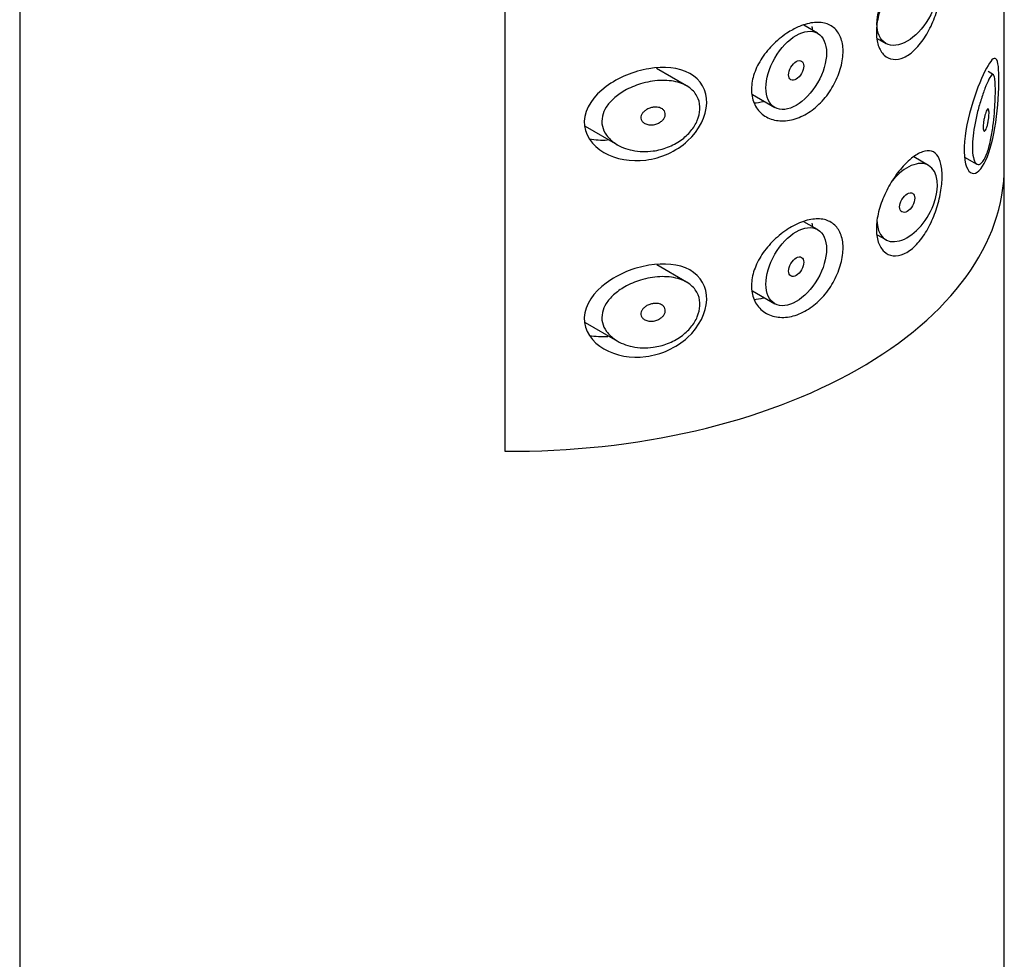
# Model space of a CAD drawing. Units: inches. Extents: x -462 to -17, y -88 to 451.
# Drawn here: x -138 to -115, y 61 to 82 of the extents above; entities that cross this region are included whole.
import ezdxf

# ---------------------------------------------------------------- set-up
doc = ezdxf.new("R2010")
doc.units = ezdxf.units.IN
for name, color, linetype in [('445018', 7, 'Continuous'), ('445019', 7, 'Continuous'), ('445021', 7, 'Continuous'), ('Default', 7, 'Continuous')]:
    doc.layers.add(name, color=color, linetype=linetype)

# ---------------------------------------------------------------- blocks, each defined once
blk = doc.blocks.new('SE7')
at = {"layer": '445018', "color": 7, "linetype": 'Continuous', "ltscale": 25.4}
for p, q in [((-138.174, 132.93), (-138.174, -14.039)), ((-126.842, 119.759), (-126.842, 72.402)), ((-115.174, -14.039), (-115.174, 79.041))]:
    blk.add_line(p, q, dxfattribs=at)
blk.add_ellipse((-126.674, 79.041), major_axis=(-11.5, 0), ratio=0.57735, start_param=1.556144, end_param=3.141593, dxfattribs=at)
at = {"layer": '445019', "color": 7, "linetype": 'Continuous', "ltscale": 25.4}
for p, q in [((-119.535, 82.163), (-119.859, 82.35)), ((-118.14, 82.042), (-117.942, 81.928)), ((-122.598, 80.938), (-123.301, 81.344)), ((-115.427, 81.194), (-115.554, 81.268)), ((-121.056, 80.732), (-120.535, 80.431)), ((-124.961, 79.993), (-124.208, 79.558)), ((-116.942, 79.075), (-117.289, 79.275)), ((-116.101, 79.274), (-115.815, 79.109)), ((-119.535, 77.578), (-119.853, 77.762)), ((-118.141, 77.458), (-117.942, 77.343)), ((-122.598, 76.353), (-123.293, 76.754)), ((-121.057, 76.147), (-120.535, 75.846)), ((-124.962, 75.408), (-124.208, 74.973))]:
    blk.add_line(p, q, dxfattribs=at)
for centre, major_axis in [((-117.442, 82.794), (0.5, 0.866)), ((-120.035, 81.297), (0.5, 0.866)), ((-120.035, 81.297), (-0.125, -0.217)), ((-117.442, 78.209), (-0.125, -0.217)), ((-120.035, 76.712), (0.5, 0.866)), ((-120.035, 76.712), (-0.125, -0.217))]:
    blk.add_ellipse(centre, major_axis=major_axis, ratio=0.57735, dxfattribs=at)
for start_param, end_param in [(0, 1.300089), (2.356194, 6.283185)]:
    blk.add_ellipse((-117.442, 78.209), major_axis=(0.5, 0.866), ratio=0.57735, start_param=start_param, end_param=end_param, dxfattribs=at)
for points, knots in [([(-115.596, 79.32), (-115.629, 79.24), (-115.666, 79.177), (-115.703, 79.14), (-115.74, 79.102), (-115.778, 79.089), (-115.811, 79.106), (-115.84, 79.122), (-115.867, 79.161), (-115.886, 79.222), (-115.902, 79.276), (-115.914, 79.348), (-115.918, 79.432), (-115.921, 79.51), (-115.919, 79.601), (-115.911, 79.696), (-115.903, 79.789), (-115.889, 79.89), (-115.872, 79.989), (-115.853, 80.092), (-115.831, 80.196), (-115.806, 80.295), (-115.78, 80.402), (-115.751, 80.505), (-115.722, 80.598), (-115.69, 80.701), (-115.657, 80.795), (-115.627, 80.875), (-115.593, 80.964), (-115.56, 81.038), (-115.532, 81.092), (-115.501, 81.151), (-115.474, 81.188), (-115.453, 81.197), (-115.435, 81.205), (-115.42, 81.194), (-115.409, 81.161), (-115.4, 81.134), (-115.393, 81.091), (-115.389, 81.034), (-115.384, 80.976), (-115.382, 80.901), (-115.382, 80.816), (-115.383, 80.741), (-115.385, 80.656), (-115.389, 80.569), (-115.392, 80.481), (-115.398, 80.39), (-115.406, 80.3), (-115.414, 80.197), (-115.425, 80.095), (-115.438, 79.997), (-115.453, 79.88), (-115.472, 79.768), (-115.494, 79.667), (-115.519, 79.548), (-115.549, 79.441), (-115.582, 79.354), (-115.587, 79.343), (-115.591, 79.331), (-115.596, 79.32)], [0, 0, 0, 0, 0.063306, 0.063306, 0.063306, 0.127077, 0.127077, 0.127077, 0.183393, 0.183393, 0.183393, 0.232592, 0.232592, 0.232592, 0.277984, 0.277984, 0.277984, 0.32248, 0.32248, 0.32248, 0.36841, 0.36841, 0.36841, 0.417891, 0.417891, 0.417891, 0.472919, 0.472919, 0.472919, 0.534865, 0.534865, 0.534865, 0.602789, 0.602789, 0.602789, 0.658456, 0.658456, 0.658456, 0.703486, 0.703486, 0.703486, 0.748925, 0.748925, 0.748925, 0.788572, 0.788572, 0.788572, 0.828067, 0.828067, 0.828067, 0.873128, 0.873128, 0.873128, 0.927397, 0.927397, 0.927397, 0.991454, 0.991454, 0.991454, 1, 1, 1, 1]), ([(-123.374, 79.415), (-123.539, 79.392), (-123.707, 79.397), (-123.863, 79.43), (-124.006, 79.459), (-124.143, 79.513), (-124.258, 79.589), (-124.34, 79.642), (-124.412, 79.709), (-124.466, 79.784), (-124.512, 79.848), (-124.546, 79.92), (-124.562, 79.994), (-124.579, 80.069), (-124.579, 80.149), (-124.561, 80.226), (-124.545, 80.298), (-124.515, 80.37), (-124.473, 80.437), (-124.428, 80.508), (-124.37, 80.575), (-124.304, 80.636), (-124.226, 80.707), (-124.136, 80.771), (-124.04, 80.825), (-123.924, 80.89), (-123.798, 80.943), (-123.669, 80.982), (-123.523, 81.027), (-123.37, 81.054), (-123.223, 81.062), (-123.075, 81.069), (-122.927, 81.056), (-122.797, 81.019), (-122.679, 80.986), (-122.572, 80.933), (-122.488, 80.861), (-122.416, 80.799), (-122.359, 80.722), (-122.324, 80.636), (-122.293, 80.559), (-122.279, 80.472), (-122.284, 80.384), (-122.288, 80.3), (-122.31, 80.212), (-122.345, 80.128), (-122.381, 80.043), (-122.433, 79.96), (-122.495, 79.884), (-122.561, 79.804), (-122.64, 79.731), (-122.727, 79.669), (-122.822, 79.6), (-122.929, 79.544), (-123.038, 79.501), (-123.147, 79.459), (-123.261, 79.43), (-123.374, 79.415)], [0, 0, 0, 0, 0.075018, 0.075018, 0.075018, 0.14397, 0.14397, 0.14397, 0.192945, 0.192945, 0.192945, 0.234391, 0.234391, 0.234391, 0.276038, 0.276038, 0.276038, 0.314788, 0.314788, 0.314788, 0.356303, 0.356303, 0.356303, 0.405301, 0.405301, 0.405301, 0.46433, 0.46433, 0.46433, 0.531629, 0.531629, 0.531629, 0.599805, 0.599805, 0.599805, 0.661148, 0.661148, 0.661148, 0.713958, 0.713958, 0.713958, 0.761014, 0.761014, 0.761014, 0.805616, 0.805616, 0.805616, 0.850376, 0.850376, 0.850376, 0.89749, 0.89749, 0.89749, 0.949034, 0.949034, 0.949034, 1, 1, 1, 1]), ([(-123.374, 80.435), (-123.333, 80.441), (-123.291, 80.44), (-123.253, 80.433), (-123.219, 80.426), (-123.187, 80.414), (-123.161, 80.396), (-123.143, 80.384), (-123.126, 80.368), (-123.115, 80.349), (-123.103, 80.331), (-123.095, 80.31), (-123.093, 80.288), (-123.09, 80.268), (-123.093, 80.247), (-123.099, 80.226), (-123.105, 80.206), (-123.115, 80.186), (-123.127, 80.167), (-123.141, 80.147), (-123.158, 80.129), (-123.177, 80.113), (-123.198, 80.094), (-123.223, 80.079), (-123.248, 80.066), (-123.278, 80.051), (-123.309, 80.04), (-123.341, 80.033), (-123.376, 80.025), (-123.413, 80.022), (-123.447, 80.024), (-123.484, 80.026), (-123.52, 80.033), (-123.551, 80.047), (-123.576, 80.057), (-123.598, 80.071), (-123.616, 80.089), (-123.634, 80.106), (-123.648, 80.127), (-123.656, 80.15), (-123.662, 80.17), (-123.664, 80.191), (-123.662, 80.213), (-123.659, 80.232), (-123.653, 80.252), (-123.643, 80.271), (-123.633, 80.29), (-123.619, 80.308), (-123.603, 80.325), (-123.585, 80.343), (-123.564, 80.36), (-123.542, 80.375), (-123.515, 80.391), (-123.486, 80.405), (-123.457, 80.415), (-123.43, 80.425), (-123.402, 80.431), (-123.374, 80.435)], [0, 0, 0, 0, 0.075358, 0.075358, 0.075358, 0.141595, 0.141595, 0.141595, 0.189839, 0.189839, 0.189839, 0.238369, 0.238369, 0.238369, 0.282442, 0.282442, 0.282442, 0.325243, 0.325243, 0.325243, 0.370446, 0.370446, 0.370446, 0.420874, 0.420874, 0.420874, 0.47839, 0.47839, 0.47839, 0.542958, 0.542958, 0.542958, 0.610987, 0.610987, 0.610987, 0.663971, 0.663971, 0.663971, 0.717474, 0.717474, 0.717474, 0.763235, 0.763235, 0.763235, 0.804657, 0.804657, 0.804657, 0.847201, 0.847201, 0.847201, 0.894817, 0.894817, 0.894817, 0.950072, 0.950072, 0.950072, 1, 1, 1, 1]), ([(-115.596, 80.341), (-115.586, 80.365), (-115.576, 80.382), (-115.567, 80.392), (-115.56, 80.4), (-115.552, 80.402), (-115.547, 80.396), (-115.542, 80.392), (-115.539, 80.384), (-115.536, 80.371), (-115.534, 80.358), (-115.532, 80.34), (-115.531, 80.319), (-115.531, 80.301), (-115.531, 80.279), (-115.533, 80.256), (-115.534, 80.234), (-115.536, 80.211), (-115.538, 80.187), (-115.541, 80.162), (-115.545, 80.137), (-115.549, 80.113), (-115.554, 80.085), (-115.559, 80.058), (-115.565, 80.034), (-115.571, 80.005), (-115.579, 79.979), (-115.586, 79.957), (-115.595, 79.933), (-115.604, 79.913), (-115.613, 79.899), (-115.621, 79.884), (-115.63, 79.876), (-115.638, 79.875), (-115.645, 79.875), (-115.65, 79.879), (-115.655, 79.888), (-115.659, 79.897), (-115.663, 79.911), (-115.665, 79.93), (-115.667, 79.947), (-115.668, 79.968), (-115.667, 79.99), (-115.666, 80.011), (-115.665, 80.035), (-115.662, 80.059), (-115.66, 80.083), (-115.656, 80.108), (-115.652, 80.132), (-115.647, 80.159), (-115.642, 80.185), (-115.636, 80.209), (-115.63, 80.237), (-115.622, 80.263), (-115.615, 80.286), (-115.609, 80.307), (-115.602, 80.325), (-115.596, 80.341)], [0, 0, 0, 0, 0.075273, 0.075273, 0.075273, 0.142814, 0.142814, 0.142814, 0.191277, 0.191277, 0.191277, 0.240123, 0.240123, 0.240123, 0.283276, 0.283276, 0.283276, 0.324663, 0.324663, 0.324663, 0.369044, 0.369044, 0.369044, 0.419786, 0.419786, 0.419786, 0.478703, 0.478703, 0.478703, 0.544694, 0.544694, 0.544694, 0.612447, 0.612447, 0.612447, 0.664563, 0.664563, 0.664563, 0.717083, 0.717083, 0.717083, 0.763363, 0.763363, 0.763363, 0.806214, 0.806214, 0.806214, 0.849774, 0.849774, 0.849774, 0.897274, 0.897274, 0.897274, 0.951098, 0.951098, 0.951098, 1, 1, 1, 1]), ([(-123.374, 74.829), (-123.539, 74.807), (-123.707, 74.812), (-123.863, 74.845), (-124.006, 74.874), (-124.143, 74.928), (-124.258, 75.004), (-124.34, 75.057), (-124.412, 75.124), (-124.466, 75.199), (-124.512, 75.263), (-124.546, 75.335), (-124.562, 75.409), (-124.579, 75.484), (-124.579, 75.564), (-124.561, 75.641), (-124.545, 75.713), (-124.515, 75.785), (-124.473, 75.852), (-124.428, 75.923), (-124.37, 75.99), (-124.304, 76.051), (-124.226, 76.122), (-124.136, 76.186), (-124.04, 76.24), (-123.924, 76.305), (-123.798, 76.358), (-123.669, 76.397), (-123.523, 76.442), (-123.37, 76.469), (-123.223, 76.477), (-123.075, 76.484), (-122.927, 76.471), (-122.797, 76.434), (-122.679, 76.401), (-122.572, 76.347), (-122.488, 76.276), (-122.416, 76.214), (-122.359, 76.137), (-122.324, 76.051), (-122.293, 75.974), (-122.279, 75.887), (-122.284, 75.799), (-122.288, 75.715), (-122.31, 75.627), (-122.345, 75.543), (-122.381, 75.458), (-122.433, 75.375), (-122.495, 75.299), (-122.561, 75.219), (-122.64, 75.146), (-122.727, 75.084), (-122.822, 75.015), (-122.929, 74.959), (-123.038, 74.916), (-123.147, 74.874), (-123.261, 74.845), (-123.374, 74.829)], [0, 0, 0, 0, 0.075018, 0.075018, 0.075018, 0.14397, 0.14397, 0.14397, 0.192945, 0.192945, 0.192945, 0.234391, 0.234391, 0.234391, 0.276038, 0.276038, 0.276038, 0.314788, 0.314788, 0.314788, 0.356303, 0.356303, 0.356303, 0.405301, 0.405301, 0.405301, 0.46433, 0.46433, 0.46433, 0.531629, 0.531629, 0.531629, 0.599805, 0.599805, 0.599805, 0.661148, 0.661148, 0.661148, 0.713958, 0.713958, 0.713958, 0.761014, 0.761014, 0.761014, 0.805616, 0.805616, 0.805616, 0.850376, 0.850376, 0.850376, 0.89749, 0.89749, 0.89749, 0.949034, 0.949034, 0.949034, 1, 1, 1, 1]), ([(-123.374, 75.85), (-123.333, 75.856), (-123.291, 75.855), (-123.253, 75.848), (-123.219, 75.841), (-123.187, 75.829), (-123.161, 75.811), (-123.143, 75.799), (-123.126, 75.783), (-123.115, 75.764), (-123.103, 75.746), (-123.095, 75.725), (-123.093, 75.703), (-123.09, 75.683), (-123.093, 75.662), (-123.099, 75.641), (-123.105, 75.621), (-123.115, 75.601), (-123.127, 75.582), (-123.141, 75.562), (-123.158, 75.544), (-123.177, 75.528), (-123.198, 75.509), (-123.223, 75.493), (-123.248, 75.481), (-123.278, 75.466), (-123.309, 75.455), (-123.341, 75.448), (-123.376, 75.44), (-123.413, 75.437), (-123.447, 75.439), (-123.484, 75.441), (-123.52, 75.448), (-123.551, 75.462), (-123.576, 75.472), (-123.598, 75.486), (-123.616, 75.503), (-123.634, 75.521), (-123.648, 75.542), (-123.656, 75.565), (-123.662, 75.585), (-123.664, 75.606), (-123.662, 75.628), (-123.659, 75.647), (-123.653, 75.667), (-123.643, 75.685), (-123.633, 75.705), (-123.619, 75.723), (-123.603, 75.74), (-123.585, 75.758), (-123.564, 75.775), (-123.542, 75.79), (-123.515, 75.806), (-123.486, 75.82), (-123.457, 75.83), (-123.43, 75.84), (-123.402, 75.846), (-123.374, 75.85)], [0, 0, 0, 0, 0.075358, 0.075358, 0.075358, 0.141595, 0.141595, 0.141595, 0.189839, 0.189839, 0.189839, 0.238369, 0.238369, 0.238369, 0.282442, 0.282442, 0.282442, 0.325243, 0.325243, 0.325243, 0.370446, 0.370446, 0.370446, 0.420874, 0.420874, 0.420874, 0.47839, 0.47839, 0.47839, 0.542958, 0.542958, 0.542958, 0.610987, 0.610987, 0.610987, 0.663971, 0.663971, 0.663971, 0.717474, 0.717474, 0.717474, 0.763235, 0.763235, 0.763235, 0.804657, 0.804657, 0.804657, 0.847201, 0.847201, 0.847201, 0.894817, 0.894817, 0.894817, 0.950072, 0.950072, 0.950072, 1, 1, 1, 1])]:
    blk.add_open_spline(points, degree=3, knots=knots, dxfattribs=at)
at = {"layer": '445021', "color": 7, "linetype": 'Continuous', "ltscale": 25.4}
for p, q in [((-115.174, 79.041), (-115.174, 126.398)), ((-126.842, 119.759), (-126.842, 72.402))]:
    blk.add_line(p, q, dxfattribs=at)
blk.add_ellipse((-126.674, 79.041), major_axis=(-11.5, 0), ratio=0.57735, start_param=1.556144, end_param=3.141593, dxfattribs=at)
for points, knots in [([(-117.34, 83.836), (-117.252, 83.906), (-117.166, 83.957), (-117.088, 83.985), (-117.009, 84.013), (-116.937, 84.018), (-116.875, 84), (-116.814, 83.981), (-116.761, 83.938), (-116.721, 83.874), (-116.682, 83.81), (-116.654, 83.724), (-116.639, 83.62), (-116.624, 83.521), (-116.622, 83.403), (-116.631, 83.278), (-116.641, 83.155), (-116.662, 83.021), (-116.693, 82.887), (-116.725, 82.751), (-116.769, 82.613), (-116.821, 82.481), (-116.875, 82.346), (-116.94, 82.215), (-117.012, 82.099), (-117.085, 81.98), (-117.168, 81.874), (-117.254, 81.79), (-117.339, 81.705), (-117.431, 81.641), (-117.519, 81.601), (-117.606, 81.562), (-117.694, 81.547), (-117.772, 81.557), (-117.85, 81.566), (-117.922, 81.6), (-117.981, 81.655), (-118.039, 81.709), (-118.086, 81.786), (-118.117, 81.879), (-118.148, 81.971), (-118.164, 82.081), (-118.162, 82.201), (-118.161, 82.32), (-118.143, 82.452), (-118.11, 82.584), (-118.077, 82.717), (-118.027, 82.855), (-117.967, 82.987), (-117.907, 83.119), (-117.834, 83.249), (-117.756, 83.366), (-117.678, 83.483), (-117.592, 83.591), (-117.506, 83.681), (-117.451, 83.74), (-117.395, 83.792), (-117.34, 83.836)], [0, 0, 0, 0, 0.054994, 0.054994, 0.054994, 0.109962, 0.109962, 0.109962, 0.165244, 0.165244, 0.165244, 0.219581, 0.219581, 0.219581, 0.272022, 0.272022, 0.272022, 0.323329, 0.323329, 0.323329, 0.375256, 0.375256, 0.375256, 0.42893, 0.42893, 0.42893, 0.484005, 0.484005, 0.484005, 0.539135, 0.539135, 0.539135, 0.593366, 0.593366, 0.593366, 0.646788, 0.646788, 0.646788, 0.699931, 0.699931, 0.699931, 0.753105, 0.753105, 0.753105, 0.806332, 0.806332, 0.806332, 0.859559, 0.859559, 0.859559, 0.912732, 0.912732, 0.912732, 0.96587, 0.96587, 0.96587, 1, 1, 1, 1]), ([(-119.956, 82.325), (-119.837, 82.375), (-119.718, 82.406), (-119.609, 82.416), (-119.5, 82.426), (-119.397, 82.414), (-119.309, 82.382), (-119.222, 82.35), (-119.146, 82.297), (-119.088, 82.225), (-119.03, 82.154), (-118.988, 82.064), (-118.964, 81.961), (-118.94, 81.857), (-118.934, 81.739), (-118.947, 81.615), (-118.959, 81.49), (-118.99, 81.357), (-119.037, 81.226), (-119.085, 81.095), (-119.15, 80.962), (-119.228, 80.84), (-119.307, 80.718), (-119.401, 80.603), (-119.503, 80.505), (-119.606, 80.407), (-119.719, 80.323), (-119.835, 80.26), (-119.952, 80.197), (-120.075, 80.153), (-120.193, 80.132), (-120.313, 80.111), (-120.431, 80.113), (-120.539, 80.137), (-120.648, 80.162), (-120.748, 80.21), (-120.83, 80.278), (-120.911, 80.345), (-120.977, 80.433), (-121.019, 80.534), (-121.061, 80.632), (-121.082, 80.746), (-121.08, 80.865), (-121.079, 80.98), (-121.056, 81.104), (-121.014, 81.226), (-120.972, 81.347), (-120.91, 81.47), (-120.834, 81.586), (-120.755, 81.704), (-120.66, 81.818), (-120.557, 81.919), (-120.45, 82.023), (-120.332, 82.117), (-120.212, 82.192), (-120.128, 82.245), (-120.041, 82.29), (-119.956, 82.325)], [0, 0, 0, 0, 0.053707, 0.053707, 0.053707, 0.107448, 0.107448, 0.107448, 0.160736, 0.160736, 0.160736, 0.213878, 0.213878, 0.213878, 0.267078, 0.267078, 0.267078, 0.320316, 0.320316, 0.320316, 0.373538, 0.373538, 0.373538, 0.426695, 0.426695, 0.426695, 0.479871, 0.479871, 0.479871, 0.533459, 0.533459, 0.533459, 0.587939, 0.587939, 0.587939, 0.643185, 0.643185, 0.643185, 0.698042, 0.698042, 0.698042, 0.751182, 0.751182, 0.751182, 0.802716, 0.802716, 0.802716, 0.854224, 0.854224, 0.854224, 0.907221, 0.907221, 0.907221, 0.961916, 0.961916, 0.961916, 1, 1, 1, 1]), ([(-115.627, 81.278), (-115.525, 81.482), (-115.444, 81.589), (-115.332, 81.564), (-115.301, 81.414), (-115.296, 80.834), (-115.322, 80.435), (-115.427, 79.729), (-115.507, 79.417), (-115.704, 78.984), (-115.825, 78.864), (-116.03, 78.921), (-116.107, 79.108), (-116.118, 79.689), (-116.05, 80.077), (-115.852, 80.77), (-115.73, 81.073), (-115.627, 81.278)], [0, 0, 0, 0, 0.125, 0.125, 0.25, 0.25, 0.375, 0.375, 0.5, 0.5, 0.625, 0.625, 0.75, 0.75, 0.875, 0.875, 1, 1, 1, 1]), ([(-123.476, 81.337), (-123.123, 81.396), (-122.78, 81.366), (-122.265, 81.084), (-122.114, 80.827), (-122.133, 80.229), (-122.304, 79.895), (-122.84, 79.404), (-123.195, 79.248), (-123.896, 79.159), (-124.251, 79.221), (-124.8, 79.538), (-124.996, 79.809), (-124.974, 80.413), (-124.761, 80.707), (-124.185, 81.134), (-123.83, 81.277), (-123.476, 81.337)], [0, 0, 0, 0, 0.125, 0.125, 0.25, 0.25, 0.375, 0.375, 0.5, 0.5, 0.625, 0.625, 0.75, 0.75, 0.875, 0.875, 1, 1, 1, 1]), ([(-121.027, 80.537), (-120.952, 80.54), (-120.875, 80.553), (-120.798, 80.574), (-120.795, 80.575), (-120.793, 80.576), (-120.79, 80.577)], [0.45018609, 0.45018609, 0.45018609, 0.45018609, 0.48416384, 0.48416384, 0.48416384, 0.48544104, 0.48544104, 0.48544104, 0.48544104]), ([(-117.34, 79.245), (-117.252, 79.316), (-117.166, 79.367), (-117.088, 79.394), (-117.009, 79.422), (-116.937, 79.427), (-116.875, 79.409), (-116.814, 79.391), (-116.761, 79.348), (-116.721, 79.283), (-116.682, 79.22), (-116.654, 79.133), (-116.639, 79.03), (-116.624, 78.93), (-116.622, 78.813), (-116.631, 78.687), (-116.641, 78.564), (-116.662, 78.43), (-116.693, 78.296), (-116.725, 78.161), (-116.769, 78.022), (-116.821, 77.891), (-116.875, 77.755), (-116.94, 77.624), (-117.012, 77.508), (-117.085, 77.39), (-117.168, 77.284), (-117.254, 77.199), (-117.339, 77.115), (-117.431, 77.05), (-117.519, 77.011), (-117.606, 76.972), (-117.694, 76.957), (-117.772, 76.966), (-117.85, 76.976), (-117.922, 77.01), (-117.981, 77.064), (-118.039, 77.119), (-118.086, 77.196), (-118.117, 77.288), (-118.148, 77.38), (-118.164, 77.491), (-118.162, 77.61), (-118.161, 77.73), (-118.143, 77.861), (-118.11, 77.994), (-118.077, 78.127), (-118.027, 78.265), (-117.967, 78.397), (-117.907, 78.529), (-117.834, 78.658), (-117.756, 78.775), (-117.678, 78.893), (-117.592, 79), (-117.506, 79.091), (-117.451, 79.149), (-117.395, 79.201), (-117.34, 79.245)], [0, 0, 0, 0, 0.054994, 0.054994, 0.054994, 0.109962, 0.109962, 0.109962, 0.165244, 0.165244, 0.165244, 0.219581, 0.219581, 0.219581, 0.272022, 0.272022, 0.272022, 0.323329, 0.323329, 0.323329, 0.375256, 0.375256, 0.375256, 0.42893, 0.42893, 0.42893, 0.484005, 0.484005, 0.484005, 0.539135, 0.539135, 0.539135, 0.593366, 0.593366, 0.593366, 0.646788, 0.646788, 0.646788, 0.699931, 0.699931, 0.699931, 0.753105, 0.753105, 0.753105, 0.806332, 0.806332, 0.806332, 0.859559, 0.859559, 0.859559, 0.912732, 0.912732, 0.912732, 0.96587, 0.96587, 0.96587, 1, 1, 1, 1]), ([(-119.956, 77.735), (-119.837, 77.784), (-119.718, 77.815), (-119.609, 77.825), (-119.5, 77.835), (-119.397, 77.824), (-119.309, 77.792), (-119.222, 77.76), (-119.146, 77.706), (-119.088, 77.635), (-119.03, 77.564), (-118.988, 77.473), (-118.964, 77.37), (-118.94, 77.267), (-118.934, 77.148), (-118.947, 77.024), (-118.959, 76.9), (-118.99, 76.766), (-119.037, 76.635), (-119.085, 76.504), (-119.15, 76.372), (-119.228, 76.25), (-119.307, 76.128), (-119.401, 76.013), (-119.503, 75.915), (-119.606, 75.816), (-119.719, 75.732), (-119.835, 75.67), (-119.952, 75.606), (-120.075, 75.563), (-120.193, 75.542), (-120.313, 75.521), (-120.431, 75.523), (-120.539, 75.547), (-120.648, 75.571), (-120.748, 75.619), (-120.83, 75.687), (-120.911, 75.754), (-120.977, 75.842), (-121.019, 75.944), (-121.061, 76.042), (-121.082, 76.155), (-121.08, 76.274), (-121.079, 76.39), (-121.056, 76.513), (-121.014, 76.635), (-120.972, 76.757), (-120.91, 76.88), (-120.834, 76.995), (-120.755, 77.114), (-120.66, 77.228), (-120.557, 77.329), (-120.45, 77.433), (-120.332, 77.526), (-120.212, 77.601), (-120.128, 77.654), (-120.041, 77.699), (-119.956, 77.735)], [0, 0, 0, 0, 0.053707, 0.053707, 0.053707, 0.107448, 0.107448, 0.107448, 0.160736, 0.160736, 0.160736, 0.213878, 0.213878, 0.213878, 0.267078, 0.267078, 0.267078, 0.320316, 0.320316, 0.320316, 0.373538, 0.373538, 0.373538, 0.426695, 0.426695, 0.426695, 0.479871, 0.479871, 0.479871, 0.533459, 0.533459, 0.533459, 0.587939, 0.587939, 0.587939, 0.643185, 0.643185, 0.643185, 0.698042, 0.698042, 0.698042, 0.751182, 0.751182, 0.751182, 0.802716, 0.802716, 0.802716, 0.854224, 0.854224, 0.854224, 0.907221, 0.907221, 0.907221, 0.961916, 0.961916, 0.961916, 1, 1, 1, 1]), ([(-123.476, 76.746), (-123.123, 76.805), (-122.78, 76.776), (-122.265, 76.494), (-122.114, 76.237), (-122.133, 75.638), (-122.304, 75.304), (-122.84, 74.813), (-123.195, 74.657), (-123.896, 74.568), (-124.251, 74.631), (-124.8, 74.948), (-124.996, 75.219), (-124.974, 75.823), (-124.761, 76.117), (-124.185, 76.543), (-123.83, 76.687), (-123.476, 76.746)], [0, 0, 0, 0, 0.125, 0.125, 0.25, 0.25, 0.375, 0.375, 0.5, 0.5, 0.625, 0.625, 0.75, 0.75, 0.875, 0.875, 1, 1, 1, 1]), ([(-121.027, 75.946), (-120.952, 75.95), (-120.875, 75.962), (-120.798, 75.984), (-120.794, 75.985), (-120.789, 75.986), (-120.784, 75.988)], [0.45018609, 0.45018609, 0.45018609, 0.45018609, 0.48416384, 0.48416384, 0.48416384, 0.4862126, 0.4862126, 0.4862126, 0.4862126])]:
    blk.add_open_spline(points, degree=3, knots=knots, dxfattribs=at)
for points in [[(-119.652, 82.243), (-119.655, 82.27), (-119.658, 82.297), (-119.663, 82.323)], [(-124.867, 79.697), (-124.729, 79.673), (-124.587, 79.665), (-124.444, 79.673)], [(-119.653, 77.659), (-119.655, 77.684), (-119.659, 77.708), (-119.663, 77.732)], [(-124.867, 75.106), (-124.727, 75.082), (-124.581, 75.074), (-124.436, 75.083)]]:
    blk.add_open_spline(points, degree=3, dxfattribs=at)

msp = doc.modelspace()

# ---------------------------------------------------------------- block references
at = {"layer": 'Default'}
msp.add_blockref('SE7', (0, 0), dxfattribs=at)

doc.saveas('drawing.dxf')
